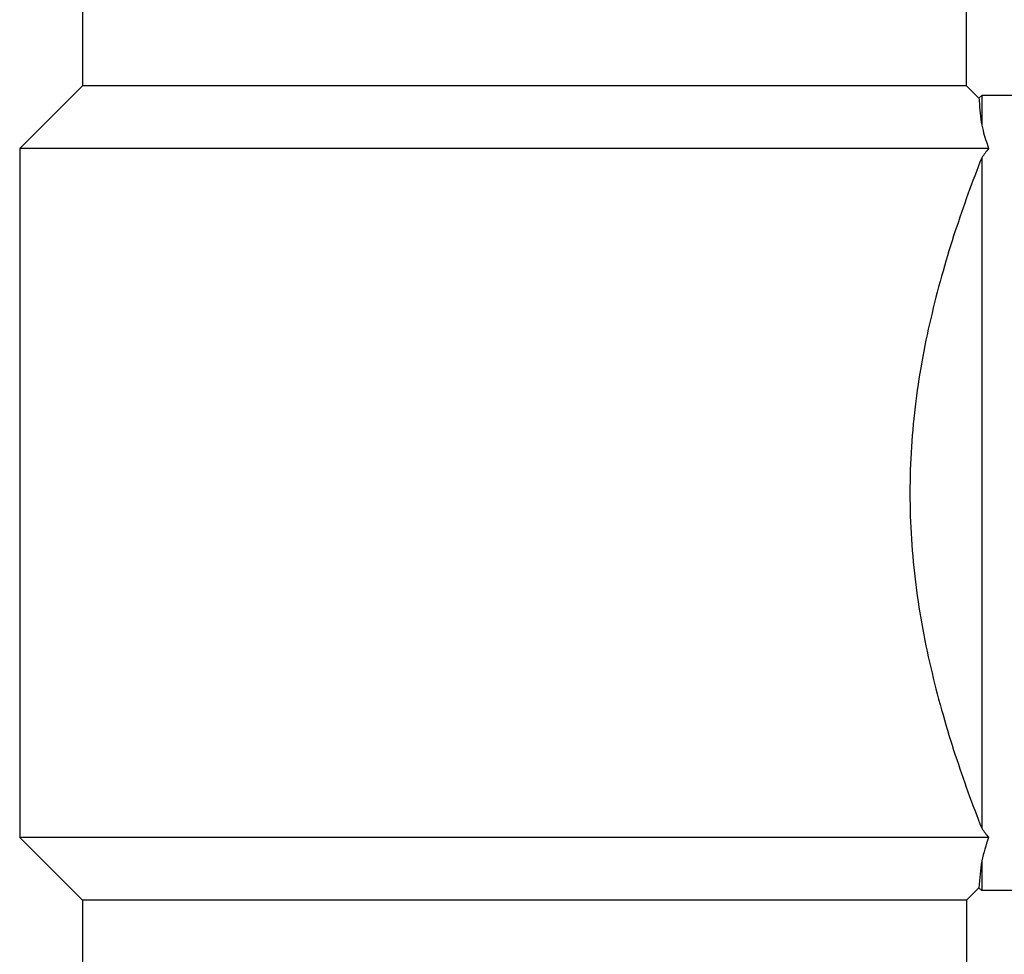
# Model space of a CAD drawing. Units: inches. Extents: x 0 to 11, y 0 to 8.5.
# Drawn here: x 4.2 to 4.7, y 3.9 to 4.3 of the extents above; entities that cross this region are included whole.
import ezdxf

# ---------------------------------------------------------------- set-up
doc = ezdxf.new("R2010")
doc.units = ezdxf.units.IN
doc.header["$LTSCALE"] = 0.605
doc.header["$MEASUREMENT"] = 0
doc.layers.add('ALL_ASSEMBLY_MEMBERS', color=7, linetype='CONTINUOUS')

msp = doc.modelspace()

# ---------------------------------------------------------------- linework, layer by layer
at = {"layer": 'ALL_ASSEMBLY_MEMBERS', "color": 7, "linetype": 'Continuous'}
for p, q in [((4.2480360192, 4.3661430708), (4.2480360192, 4.2707845751)), ((4.6380360192, 4.2707845751), (4.6380360192, 4.3661430708)), ((4.2480360192, 4.2707845751), (4.2203797692, 4.2431283251)), ((4.6380360192, 4.2707845751), (4.2480360192, 4.2707845751)), ((4.6380360192, 4.2707845751), (4.6435672692, 4.2652533251)), ((4.6435672692, 4.2652533251), (4.644786019200001, 4.2664720751)), ((4.644786019200001, 4.2664720751), (4.644786019200001, 4.2533166597)), ((4.668223519200001, 4.2664720751), (4.644786019200001, 4.2664720751)), ((4.6435672692, 4.2652533251), (4.6436106465, 4.2646488508)), ((4.6436106465, 4.2646488508), (4.6436675176, 4.2639015244)), ((4.2203797692, 4.2431283251), (4.2203797692, 3.9391908251)), ((4.6478184256, 4.2431283251), (4.2203797692, 4.2431283251)), ((4.644786019200001, 4.239016700400001), (4.644786019200001, 3.9433024498)), ((4.2203797692, 3.9391908251), (4.2480360192, 3.9115345751)), ((4.6478184256, 3.9391908251), (4.2203797692, 3.9391908251)), ((4.644786019200001, 3.9290024905), (4.644786019200001, 3.9158470751)), ((4.6435672692, 3.9170658251), (4.6380360192, 3.9115345751)), ((4.6435672692, 3.9170658251), (4.644786019200001, 3.9158470751)), ((4.668223519200001, 3.9158470751), (4.644786019200001, 3.9158470751)), ((4.2480360192, 3.9115345751), (4.2480360192, 3.8391595751)), ((4.6380360192, 3.9115345751), (4.2480360192, 3.9115345751)), ((4.6380360192, 3.9115345751), (4.6380360192, 3.8391595751))]:
    msp.add_line(p, q, dxfattribs=at)
for centre, radius, start, end in [((4.834377498899999, 4.2787023014), 0.1912834545, 184.4377624829, 187.6263463015), ((5.3378086871, 3.7310725035), 0.8592367109000001, 143.4201377218, 143.7608113989), ((5.3311564315, 4.4463404735), 0.8509709725, 216.2375340629, 216.5815168164), ((4.763093395, 3.8993355005), 0.1219703467, 160.9276155978, 165.9226746319), ((4.8346891235, 3.9035825708), 0.1915968719, 172.3758611271, 175.9645863423)]:
    msp.add_arc(centre, radius, start, end, dxfattribs=at)
for points, knots in [([(4.644786019200001, 4.2533166597), (4.6449774062, 4.2525491844), (4.6458706283, 4.2491195403), (4.6469201538, 4.2457306277), (4.6478184256, 4.2431283251)], [0, 0, 0, 0, 0.2231910504, 1, 1, 1, 1]), ([(4.644786019200001, 4.239016700400001), (4.640606850299999, 4.2283590613), (4.634589120799999, 4.2117906169), (4.6275420725, 4.1888534144), (4.6226883215, 4.1703940693), (4.6186090026, 4.1512440051), (4.6155204476, 4.1315424476), (4.6135776618, 4.1114527505), (4.6129259742, 4.0911594074), (4.613577679800001, 4.0708660913), (4.6155204594, 4.050776442), (4.618609046800001, 4.0310749579), (4.6226883502, 4.0119249438), (4.6275421054, 3.9934656381), (4.6345891376, 3.9705284769), (4.6406068594, 3.9539600658), (4.644786019200001, 3.9433024498)], [0, 0, 0, 0, 0.1129000102, 0.1737162969, 0.2365997528, 0.3010758175, 0.3667324531, 0.4331679607, 0.5000005453999999, 0.5668331393, 0.6332683929, 0.6989247942, 0.7634006815000001, 0.8262840387999999, 0.8871002343000001, 1, 1, 1, 1])]:
    msp.add_open_spline(points, degree=3, knots=knots, dxfattribs=at)

doc.saveas('drawing.dxf')
